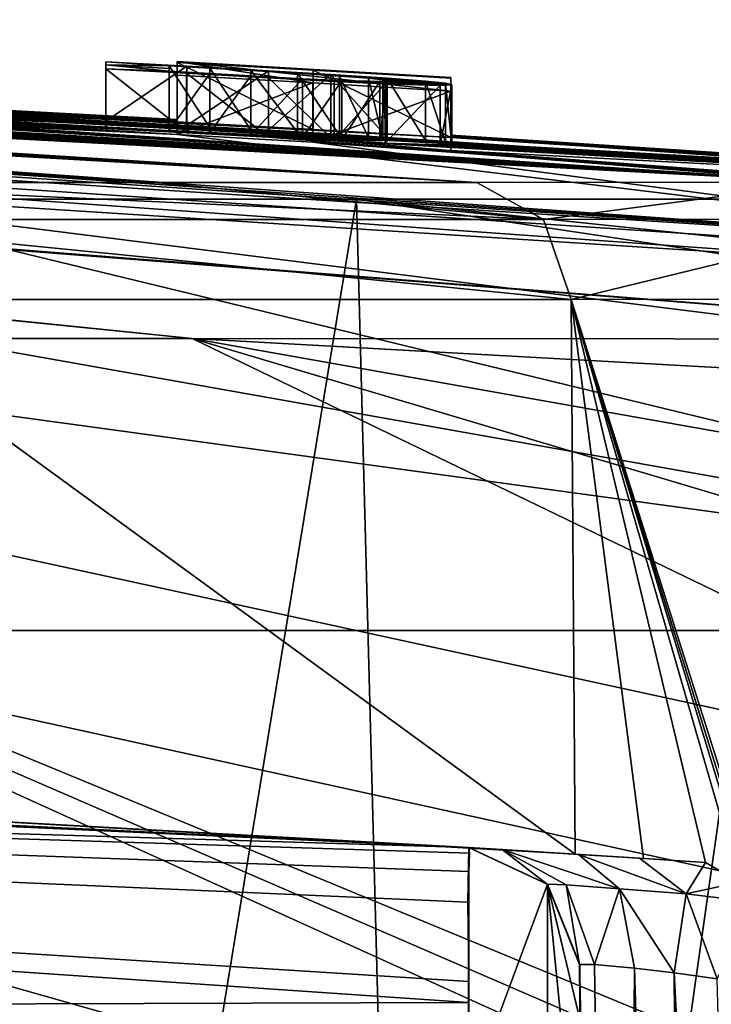
# Model space of a CAD drawing. Units: millimetres. Extents: x -81 to 81, y 28 to 109.
# Drawn here: x 6 to 7, y 107 to 109 of the extents above; entities that cross this region are included whole.
import ezdxf

# ---------------------------------------------------------------- set-up
doc = ezdxf.new("R2010")
doc.units = ezdxf.units.MM
doc.header["$LTSCALE"] = 65.242811
for name, color, linetype in [('112', 7, 'CONTINUOUS'), ('114', 7, 'CONTINUOUS'), ('154', 7, 'CONTINUOUS'), ('238', 7, 'CONTINUOUS'), ('239', 7, 'CONTINUOUS'), ('243', 7, 'CONTINUOUS'), ('244', 7, 'CONTINUOUS'), ('248', 7, 'CONTINUOUS'), ('250', 7, 'CONTINUOUS'), ('256', 7, 'CONTINUOUS'), ('257', 7, 'CONTINUOUS'), ('258', 7, 'CONTINUOUS'), ('259', 7, 'CONTINUOUS'), ('274', 7, 'CONTINUOUS'), ('275', 7, 'CONTINUOUS'), ('276', 7, 'CONTINUOUS'), ('277', 7, 'CONTINUOUS'), ('349', 7, 'CONTINUOUS'), ('350', 7, 'CONTINUOUS'), ('351', 7, 'CONTINUOUS'), ('352', 7, 'CONTINUOUS'), ('353', 7, 'CONTINUOUS'), ('354', 7, 'CONTINUOUS'), ('355', 7, 'CONTINUOUS'), ('356', 7, 'CONTINUOUS'), ('375', 7, 'CONTINUOUS'), ('63', 7, 'CONTINUOUS'), ('82', 7, 'CONTINUOUS')]:
    doc.layers.add(name, color=color, linetype=linetype)

msp = doc.modelspace()

# ---------------------------------------------------------------- linework, layer by layer
at = {"layer": '112', "color": 7, "linetype": 'Continuous'}
for points in [[(1.2163, 108.7837, 26.4969), (1.2163, 108.789, 26.9784), (8.0755, 108.2488, 20.1733), (1.2163, 108.7837, 26.4969)], [(8.0755, 108.2488, 20.1733), (1.2163, 108.789, 26.9784), (8.0769, 108.349, 21.8127), (8.0755, 108.2488, 20.1733)], [(8.0769, 108.349, 21.8127), (1.2163, 108.789, 26.9784), (2.0694, 108.7758, 26.8697), (8.0769, 108.349, 21.8127)], [(1.2163, 108.7764, 26.0115), (1.2163, 108.7837, 26.4969), (6.4461, 108.2502, 18.8023), (1.2163, 108.7764, 26.0115)], [(6.4461, 108.2502, 18.8023), (1.2163, 108.7837, 26.4969), (8.0755, 108.2488, 20.1733), (6.4461, 108.2502, 18.8023)], [(4.4516, 108.2502, 17.6882), (1.2163, 108.7764, 26.0115), (6.4461, 108.2502, 18.8023), (4.4516, 108.2502, 17.6882)], [(8.081, 108.3742, 22.3028), (8.0769, 108.349, 21.8127), (2.0694, 108.7758, 26.8697), (8.081, 108.3742, 22.3028)], [(8.0844, 108.3937, 22.7157), (8.081, 108.3742, 22.3028), (2.0694, 108.7758, 26.8697), (8.0844, 108.3937, 22.7157)], [(2.5182, 108.7651, 26.7012), (8.0844, 108.3937, 22.7157), (2.0694, 108.7758, 26.8697), (2.5182, 108.7651, 26.7012)], [(5.6778, 108.5139, 33.786), (6.3831, 108.5139, 32.9969), (2.3822, 108.754, 30.2151), (5.6778, 108.5139, 33.786)], [(2.3822, 108.754, 30.2151), (6.3831, 108.5139, 32.9969), (2.4346, 108.7529, 30.2151), (2.3822, 108.754, 30.2151)], [(2.4346, 108.7529, 30.2151), (6.3831, 108.5139, 32.9969), (2.4875, 108.7518, 30.2151), (2.4346, 108.7529, 30.2151)], [(2.782, 108.7589, 26.6927), (8.0844, 108.3937, 22.7157), (2.5182, 108.7651, 26.7012), (2.782, 108.7589, 26.6927)], [(2.5211, 108.7528, 30.1216), (6.3831, 108.5139, 32.9969), (2.5548, 108.7537, 30.0281), (2.5211, 108.7528, 30.1216)], [(2.5548, 108.7537, 30.0281), (6.3831, 108.5139, 32.9969), (2.951, 108.7408, 30.2151), (2.5548, 108.7537, 30.0281)], [(3.0387, 108.7529, 26.7367), (8.0844, 108.3937, 22.7157), (2.782, 108.7589, 26.6927), (3.0387, 108.7529, 26.7367)], [(6.4212, 108.595, 25.5761), (8.0844, 108.3937, 22.7157), (3.0387, 108.7529, 26.7367), (6.4212, 108.595, 25.5761)], [(3.45, 108.7438, 26.9886), (6.4212, 108.595, 25.5761), (3.0387, 108.7529, 26.7367), (3.45, 108.7438, 26.9886)], [(2.4875, 108.7518, 30.2151), (6.3831, 108.5139, 32.9969), (2.5211, 108.7528, 30.1216), (2.4875, 108.7518, 30.2151)], [(6.3831, 108.5139, 32.9969), (6.9275, 108.514, 32.2092), (2.951, 108.7408, 30.2151), (6.3831, 108.5139, 32.9969)], [(2.951, 108.7408, 30.2151), (6.9275, 108.514, 32.2092), (3.0034, 108.7394, 30.2151), (2.951, 108.7408, 30.2151)], [(3.0034, 108.7394, 30.2151), (6.9275, 108.514, 32.2092), (3.0562, 108.738, 30.2151), (3.0034, 108.7394, 30.2151)], [(3.0562, 108.738, 30.2151), (6.9275, 108.514, 32.2092), (3.2292, 108.7333, 30.2151), (3.0562, 108.738, 30.2151)], [(6.4212, 108.595, 25.5761), (3.45, 108.7438, 26.9886), (4.1322, 108.7192, 26.7761), (6.4212, 108.595, 25.5761)], [(4.4552, 108.7098, 28.9479), (3.5562, 108.7413, 28.9211), (6.5752, 108.6024, 29.4751), (4.4552, 108.7098, 28.9479)], [(3.5562, 108.7413, 28.9211), (6.3003, 108.6178, 29.4751), (6.4372, 108.6102, 29.4751), (3.5562, 108.7413, 28.9211)], [(6.3003, 108.6178, 29.4751), (3.5562, 108.7413, 28.9211), (5.8993, 108.639, 29.4848), (6.3003, 108.6178, 29.4751)], [(6.5752, 108.6024, 29.4751), (3.5562, 108.7413, 28.9211), (6.4372, 108.6102, 29.4751), (6.5752, 108.6024, 29.4751)], [(3.2292, 108.7333, 30.2151), (6.9275, 108.514, 32.2092), (3.2761, 108.732, 30.2151), (3.2292, 108.7333, 30.2151)], [(3.2761, 108.732, 30.2151), (6.9275, 108.514, 32.2092), (3.3232, 108.7306, 30.2151), (3.2761, 108.732, 30.2151)], [(3.3232, 108.7306, 30.2151), (6.9275, 108.514, 32.2092), (3.6543, 108.7206, 30.2151), (3.3232, 108.7306, 30.2151)], [(6.9275, 108.514, 32.2092), (7.5237, 108.5147, 30.9869), (3.6543, 108.7206, 30.2151), (6.9275, 108.514, 32.2092)], [(3.6543, 108.7206, 30.2151), (7.5237, 108.5147, 30.9869), (3.7254, 108.7183, 30.2151), (3.6543, 108.7206, 30.2151)], [(3.7254, 108.7183, 30.2151), (7.5237, 108.5147, 30.9869), (3.7973, 108.7159, 30.2151), (3.7254, 108.7183, 30.2151)], [(3.7973, 108.7159, 30.2151), (7.5237, 108.5147, 30.9869), (4.0423, 108.7076, 30.2151), (3.7973, 108.7159, 30.2151)], [(4.0423, 108.7076, 30.2151), (7.5237, 108.5147, 30.9869), (4.1776, 108.7027, 30.2151), (4.0423, 108.7076, 30.2151)], [(4.4748, 108.7057, 26.717), (6.4212, 108.595, 25.5761), (4.1322, 108.7192, 26.7761), (4.4748, 108.7057, 26.717)], [(4.4552, 108.7098, 28.9479), (7.9068, 108.5156, 29.6803), (4.6915, 108.6999, 28.9955), (4.4552, 108.7098, 28.9479)], [(7.9068, 108.5156, 29.6803), (4.4552, 108.7098, 28.9479), (6.6808, 108.5961, 29.4911), (7.9068, 108.5156, 29.6803)], [(6.6808, 108.5961, 29.4911), (4.4552, 108.7098, 28.9479), (6.5752, 108.6024, 29.4751), (6.6808, 108.5961, 29.4911)], [(4.7725, 108.6935, 26.6957), (6.4212, 108.595, 25.5761), (4.4748, 108.7057, 26.717), (4.7725, 108.6935, 26.6957)], [(4.1776, 108.7027, 30.2151), (7.5237, 108.5147, 30.9869), (4.3153, 108.6977, 30.2151), (4.1776, 108.7027, 30.2151)], [(4.3153, 108.6977, 30.2151), (7.5237, 108.5147, 30.9869), (4.4995, 108.6917, 30.1567), (4.3153, 108.6977, 30.2151)], [(4.4995, 108.6917, 30.1567), (7.5237, 108.5147, 30.9869), (4.7363, 108.6811, 30.2151), (4.4995, 108.6917, 30.1567)], [(7.9068, 108.5156, 29.6803), (8.0378, 108.5156, 28.8571), (4.6915, 108.6999, 28.9955), (7.9068, 108.5156, 29.6803)], [(4.6915, 108.6999, 28.9955), (8.0378, 108.5156, 28.8571), (4.9552, 108.6888, 29.0062), (4.6915, 108.6999, 28.9955)], [(5.032, 108.6824, 26.6939), (6.4212, 108.595, 25.5761), (4.7725, 108.6935, 26.6957), (5.032, 108.6824, 26.6939)], [(4.9552, 108.6888, 29.0062), (8.0378, 108.5156, 28.8571), (5.2398, 108.6762, 29.0005), (4.9552, 108.6888, 29.0062)], [(4.7363, 108.6811, 30.2151), (7.5237, 108.5147, 30.9869), (4.7887, 108.6789, 30.2151), (4.7363, 108.6811, 30.2151)], [(4.7887, 108.6789, 30.2151), (7.5237, 108.5147, 30.9869), (4.8415, 108.6767, 30.2151), (4.7887, 108.6789, 30.2151)], [(4.8415, 108.6767, 30.2151), (7.5237, 108.5147, 30.9869), (4.8751, 108.677, 30.1216), (4.8415, 108.6767, 30.2151)], [(4.8751, 108.677, 30.1216), (7.5237, 108.5147, 30.9869), (5.305, 108.6562, 30.2151), (4.8751, 108.677, 30.1216)], [(6.4212, 108.6097, 26.4179), (6.4212, 108.595, 25.5761), (5.032, 108.6824, 26.6939), (6.4212, 108.6097, 26.4179)], [(5.2593, 108.6724, 26.7111), (6.4212, 108.6097, 26.4179), (5.032, 108.6824, 26.6939), (5.2593, 108.6724, 26.7111)], [(8.0378, 108.5156, 28.8571), (6.8833, 108.5898, 28.9591), (5.2398, 108.6762, 29.0005), (8.0378, 108.5156, 28.8571)], [(5.2398, 108.6762, 29.0005), (6.8833, 108.5898, 28.9591), (5.5461, 108.662, 28.9832), (5.2398, 108.6762, 29.0005)], [(5.4517, 108.6639, 26.7504), (6.4212, 108.6097, 26.4179), (5.2593, 108.6724, 26.7111), (5.4517, 108.6639, 26.7504)], [(5.305, 108.6562, 30.2151), (7.5237, 108.5147, 30.9869), (5.3575, 108.6538, 30.2151), (5.305, 108.6562, 30.2151)], [(5.3575, 108.6538, 30.2151), (7.5237, 108.5147, 30.9869), (5.4102, 108.6513, 30.2151), (5.3575, 108.6538, 30.2151)], [(5.6079, 108.6572, 26.8238), (6.4212, 108.6097, 26.4179), (5.4517, 108.6639, 26.7504), (5.6079, 108.6572, 26.8238)], [(6.8833, 108.5898, 28.9591), (5.8742, 108.6459, 28.9511), (5.5461, 108.662, 28.9832), (6.8833, 108.5898, 28.9591)], [(5.806, 108.6495, 27.0587), (6.4212, 108.6097, 26.4179), (5.6079, 108.6572, 26.8238), (5.806, 108.6495, 27.0587)], [(5.4102, 108.6513, 30.2151), (7.5237, 108.5147, 30.9869), (5.5702, 108.6437, 30.2151), (5.4102, 108.6513, 30.2151)], [(5.5702, 108.6437, 30.2151), (7.5237, 108.5147, 30.9869), (5.6226, 108.6411, 30.2151), (5.5702, 108.6437, 30.2151)], [(7.5237, 108.5147, 30.9869), (6.5752, 108.5905, 30.2151), (5.6226, 108.6411, 30.2151), (7.5237, 108.5147, 30.9869)], [(5.6226, 108.6411, 30.2151), (6.5752, 108.5905, 30.2151), (5.6753, 108.6385, 30.2151), (5.6226, 108.6411, 30.2151)], [(5.6753, 108.6385, 30.2151), (6.5752, 108.5905, 30.2151), (5.978, 108.6232, 30.2151), (5.6753, 108.6385, 30.2151)], [(6.4212, 108.6182, 27.2633), (6.4212, 108.6097, 26.4179), (5.806, 108.6495, 27.0587), (6.4212, 108.6182, 27.2633)], [(5.8742, 108.6481, 27.3561), (6.4212, 108.6182, 27.2633), (5.806, 108.6495, 27.0587), (5.8742, 108.6481, 27.3561)], [(6.4212, 108.6166, 28.9591), (6.4212, 108.6205, 28.1108), (5.8742, 108.6498, 28.1542), (6.4212, 108.6166, 28.9591)], [(5.8742, 108.6498, 28.1542), (6.4212, 108.6205, 28.1108), (5.8742, 108.6481, 27.3561), (5.8742, 108.6498, 28.1542)], [(5.8742, 108.6459, 28.9511), (6.4212, 108.6166, 28.9591), (5.8742, 108.6498, 28.1542), (5.8742, 108.6459, 28.9511)], [(6.4212, 108.6205, 28.1108), (6.4212, 108.6182, 27.2633), (5.8742, 108.6481, 27.3561), (6.4212, 108.6205, 28.1108)], [(6.8833, 108.5898, 28.9591), (6.4212, 108.6166, 28.9591), (5.8742, 108.6459, 28.9511), (6.8833, 108.5898, 28.9591)], [(5.9659, 108.6352, 29.5128), (6.3003, 108.6178, 29.4751), (5.8993, 108.639, 29.4848), (5.9659, 108.6352, 29.5128)], [(6.0104, 108.6244, 30.059), (6.3003, 108.6125, 29.8457), (5.9152, 108.632, 29.9061), (6.0104, 108.6244, 30.059)], [(5.9152, 108.632, 29.9061), (6.3003, 108.6125, 29.8457), (5.9899, 108.6289, 29.8539), (5.9152, 108.632, 29.9061)], [(6.0158, 108.6319, 29.5609), (6.3003, 108.6178, 29.4751), (5.9659, 108.6352, 29.5128), (6.0158, 108.6319, 29.5609)], [(5.978, 108.6232, 30.2151), (6.5752, 108.5905, 30.2151), (6.0426, 108.6198, 30.2151), (5.978, 108.6232, 30.2151)], [(5.9899, 108.6289, 29.8539), (6.3003, 108.6125, 29.8457), (6.0361, 108.6276, 29.7848), (5.9899, 108.6289, 29.8539)], [(6.3003, 108.6059, 30.2151), (6.3003, 108.6125, 29.8457), (6.0104, 108.6244, 30.059), (6.3003, 108.6059, 30.2151)], [(6.1076, 108.6163, 30.2151), (6.3003, 108.6059, 30.2151), (6.0104, 108.6244, 30.059), (6.1076, 108.6163, 30.2151)], [(6.0457, 108.6294, 29.6288), (6.3003, 108.6178, 29.4751), (6.0158, 108.6319, 29.5609), (6.0457, 108.6294, 29.6288)], [(6.0361, 108.6276, 29.7848), (6.3003, 108.6125, 29.8457), (6.0542, 108.6278, 29.7066), (6.0361, 108.6276, 29.7848)], [(6.0426, 108.6198, 30.2151), (6.5752, 108.5905, 30.2151), (6.1076, 108.6163, 30.2151), (6.0426, 108.6198, 30.2151)], [(6.0542, 108.6278, 29.7066), (6.3003, 108.6178, 29.4751), (6.0457, 108.6294, 29.6288), (6.0542, 108.6278, 29.7066)], [(6.3003, 108.6125, 29.8457), (6.3003, 108.6178, 29.4751), (6.0542, 108.6278, 29.7066), (6.3003, 108.6125, 29.8457)], [(6.3003, 108.6059, 30.2151), (6.1076, 108.6163, 30.2151), (6.437, 108.5983, 30.2151), (6.3003, 108.6059, 30.2151)], [(6.5752, 108.5905, 30.2151), (6.437, 108.5983, 30.2151), (6.1076, 108.6163, 30.2151), (6.5752, 108.5905, 30.2151)], [(6.4073, 108.6107, 29.5621), (6.4073, 108.6065, 29.8449), (6.7444, 108.5899, 29.672), (6.4073, 108.6107, 29.5621)], [(6.4761, 108.6069, 29.5621), (6.4073, 108.6107, 29.5621), (6.6954, 108.5936, 29.6103), (6.4761, 108.6069, 29.5621)], [(6.6954, 108.5936, 29.6103), (6.4073, 108.6107, 29.5621), (6.7444, 108.5899, 29.672), (6.6954, 108.5936, 29.6103)], [(6.4073, 108.6065, 29.8449), (6.4073, 108.6017, 30.1271), (6.7637, 108.5842, 29.9584), (6.4073, 108.6065, 29.8449)], [(6.7444, 108.5899, 29.672), (6.4073, 108.6065, 29.8449), (6.7686, 108.5873, 29.751), (6.7444, 108.5899, 29.672)], [(6.7686, 108.5873, 29.751), (6.4073, 108.6065, 29.8449), (6.7743, 108.5855, 29.8446), (6.7686, 108.5873, 29.751)], [(6.7743, 108.5855, 29.8446), (6.4073, 108.6065, 29.8449), (6.7637, 108.5842, 29.9584), (6.7743, 108.5855, 29.8446)], [(6.6511, 108.6035, 28.9591), (6.4212, 108.6166, 28.9591), (6.8833, 108.5898, 28.9591), (6.6511, 108.6035, 28.9591)], [(6.5453, 108.603, 29.5621), (6.4761, 108.6069, 29.5621), (6.6954, 108.5936, 29.6103), (6.5453, 108.603, 29.5621)], [(6.4073, 108.6017, 30.1271), (6.4761, 108.5978, 30.1271), (6.6326, 108.5891, 30.1159), (6.4073, 108.6017, 30.1271)], [(6.7637, 108.5842, 29.9584), (6.4073, 108.6017, 30.1271), (6.6993, 108.5859, 30.0768), (6.7637, 108.5842, 29.9584)], [(6.6993, 108.5859, 30.0768), (6.4073, 108.6017, 30.1271), (6.6326, 108.5891, 30.1159), (6.6993, 108.5859, 30.0768)], [(6.6503, 108.582, 25.5761), (8.0844, 108.3937, 22.7157), (6.4212, 108.595, 25.5761), (6.6503, 108.582, 25.5761)], [(6.4761, 108.5978, 30.1271), (6.5453, 108.5939, 30.1271), (6.6326, 108.5891, 30.1159), (6.4761, 108.5978, 30.1271)], [(6.6241, 108.5983, 29.5732), (6.5453, 108.603, 29.5621), (6.6954, 108.5936, 29.6103), (6.6241, 108.5983, 29.5732)], [(6.5752, 108.5905, 30.2151), (7.5237, 108.5147, 30.9869), (6.6863, 108.5845, 30.1954), (6.5752, 108.5905, 30.2151)], [(6.7757, 108.5899, 29.5421), (7.9068, 108.5156, 29.6803), (6.6808, 108.5961, 29.4911), (6.7757, 108.5899, 29.5421)], [(6.8407, 108.5849, 29.6251), (7.9068, 108.5156, 29.6803), (6.7757, 108.5899, 29.5421), (6.8407, 108.5849, 29.6251)], [(8.0378, 108.5156, 28.8571), (8.0834, 108.5156, 28), (6.8833, 108.5938, 28.1103), (8.0378, 108.5156, 28.8571)], [(6.8833, 108.5938, 28.1103), (8.0834, 108.5156, 28), (6.8833, 108.5914, 27.2621), (6.8833, 108.5938, 28.1103)], [(6.8833, 108.5898, 28.9591), (8.0378, 108.5156, 28.8571), (6.8833, 108.5938, 28.1103), (6.8833, 108.5898, 28.9591)], [(8.0834, 108.5156, 28), (8.0836, 108.5055, 26.4821), (6.8833, 108.5914, 27.2621), (8.0834, 108.5156, 28)], [(8.0836, 108.5055, 26.4821), (6.8833, 108.5682, 25.5761), (6.8833, 108.5914, 27.2621), (8.0836, 108.5055, 26.4821)], [(8.0836, 108.4778, 25.0586), (8.0844, 108.3937, 22.7157), (6.6503, 108.582, 25.5761), (8.0836, 108.4778, 25.0586)], [(6.8833, 108.5682, 25.5761), (8.0836, 108.4778, 25.0586), (6.6503, 108.582, 25.5761), (6.8833, 108.5682, 25.5761)], [(7.5237, 108.5147, 30.9869), (7.9068, 108.5156, 29.6803), (6.6863, 108.5845, 30.1954), (7.5237, 108.5147, 30.9869)], [(6.6863, 108.5845, 30.1954), (7.9068, 108.5156, 29.6803), (6.7728, 108.5803, 30.145), (6.6863, 108.5845, 30.1954)], [(6.7728, 108.5803, 30.145), (7.9068, 108.5156, 29.6803), (6.8654, 108.5775, 29.9956), (6.7728, 108.5803, 30.145)], [(6.8744, 108.5813, 29.7288), (7.9068, 108.5156, 29.6803), (6.8407, 108.5849, 29.6251), (6.8744, 108.5813, 29.7288)], [(6.8654, 108.5775, 29.9956), (7.9068, 108.5156, 29.6803), (6.8851, 108.5788, 29.8503), (6.8654, 108.5775, 29.9956)], [(6.8851, 108.5788, 29.8503), (7.9068, 108.5156, 29.6803), (6.8744, 108.5813, 29.7288), (6.8851, 108.5788, 29.8503)], [(8.0836, 108.5055, 26.4821), (8.0836, 108.4778, 25.0586), (6.8833, 108.5682, 25.5761), (8.0836, 108.5055, 26.4821)], [(2.2728, 108.2502, 17.0007), (4.4516, 108.2502, 17.6882), (8.0777, 106.6061, 7.1544), (2.2728, 108.2502, 17.0007)], [(4.1079, 106.6061, 6.0247), (2.2728, 108.2502, 17.0007), (8.0777, 106.6061, 7.1544), (4.1079, 106.6061, 6.0247)], [(4.4516, 108.2502, 17.6882), (6.4461, 108.2502, 18.8023), (8.0766, 107.4628, 12.4909), (4.4516, 108.2502, 17.6882)], [(8.0777, 106.6061, 7.1544), (4.4516, 108.2502, 17.6882), (8.077, 106.681, 7.5637), (8.0777, 106.6061, 7.1544)], [(8.077, 106.681, 7.5637), (4.4516, 108.2502, 17.6882), (8.0764, 106.7535, 7.968), (8.077, 106.681, 7.5637)], [(8.0764, 106.7535, 7.968), (4.4516, 108.2502, 17.6882), (8.0766, 107.4628, 12.4909), (8.0764, 106.7535, 7.968)], [(6.4461, 108.2502, 18.8023), (8.0755, 108.2488, 20.1733), (8.0769, 108.1602, 18.9719), (6.4461, 108.2502, 18.8023)], [(8.0766, 107.4628, 12.4909), (6.4461, 108.2502, 18.8023), (8.0771, 107.7653, 14.898), (8.0766, 107.4628, 12.4909)], [(8.0771, 107.7653, 14.898), (6.4461, 108.2502, 18.8023), (8.0768, 107.9614, 16.7329), (8.0771, 107.7653, 14.898)], [(8.0768, 107.9614, 16.7329), (6.4461, 108.2502, 18.8023), (8.0769, 108.1602, 18.9719), (8.0768, 107.9614, 16.7329)]]:
    msp.add_3dface(points, dxfattribs=at)
at = {"layer": '114', "color": 7, "linetype": 'Continuous'}
for points in [[(4.9018, 107.1216, 18.8006), (6.9135, 107.1281, 20.2945), (0, 107.6, 28), (4.9018, 107.1216, 18.8006)], [(0, 107.6, 28), (6.9135, 107.1281, 20.2945), (6.9141, 107.1636, 20.8355), (0, 107.6, 28)], [(3.4585, 107.5474, 28), (0, 107.6, 28), (6.9138, 107.3898, 28), (3.4585, 107.5474, 28)], [(6.9138, 107.3898, 28), (0, 107.6, 28), (6.9148, 107.3802, 26.5259), (6.9138, 107.3898, 28)], [(6.9148, 107.3802, 26.5259), (0, 107.6, 28), (6.9142, 107.3493, 24.9682), (6.9148, 107.3802, 26.5259)], [(6.9142, 107.3493, 24.9682), (0, 107.6, 28), (6.9125, 107.2975, 23.4203), (6.9142, 107.3493, 24.9682)], [(6.9125, 107.2975, 23.4203), (0, 107.6, 28), (6.9141, 107.1636, 20.8355), (6.9125, 107.2975, 23.4203)], [(6.9135, 107.1281, 20.2945), (4.9018, 107.1216, 18.8006), (6.9138, 106.9693, 18.2356), (6.9135, 107.1281, 20.2945)]]:
    msp.add_3dface(points, dxfattribs=at)
at = {"layer": '154', "color": 7, "linetype": 'Continuous'}
for points in [[(7.1011, 107.1919, 31.5179), (7.1015, 107.1919, 29.7592), (7.1143, 105.6892, 31.4609), (7.1011, 107.1919, 31.5179)], [(7.1015, 107.1919, 29.7592), (7.1016, 107.1919, 28), (7.1273, 104.203, 31.4035), (7.1015, 107.1919, 29.7592)], [(7.1143, 105.6892, 31.4609), (7.1015, 107.1919, 29.7592), (7.1273, 104.203, 31.4035), (7.1143, 105.6892, 31.4609)], [(7.1016, 107.1919, 28), (7.1016, 107.0998, 23.4272), (7.1273, 104.247, 26.6334), (7.1016, 107.1919, 28)], [(7.1273, 104.203, 31.4035), (7.1016, 107.1919, 28), (7.1273, 104.247, 26.6334), (7.1273, 104.203, 31.4035)]]:
    msp.add_3dface(points, dxfattribs=at)
at = {"layer": '238', "color": 7, "linetype": 'Continuous'}
for points in [[(7.0868, 108.3162, 32.305), (7.4364, 107.2113, 31.6776), (7.6971, 108.317, 31.0539), (7.0868, 108.3162, 32.305)], [(7.4104, 107.2723, 31.7295), (7.4364, 107.2113, 31.6776), (7.0868, 108.3162, 32.305), (7.4104, 107.2723, 31.7295)], [(7.3962, 107.2977, 31.7577), (7.4104, 107.2723, 31.7295), (7.0868, 108.3162, 32.305), (7.3962, 107.2977, 31.7577)], [(7.3715, 107.3312, 31.806), (7.3962, 107.2977, 31.7577), (7.0868, 108.3162, 32.305), (7.3715, 107.3312, 31.806)], [(7.3139, 107.3647, 31.9172), (7.3715, 107.3312, 31.806), (7.0868, 108.3162, 32.305), (7.3139, 107.3647, 31.9172)], [(7.2092, 107.3714, 32.11), (7.3139, 107.3647, 31.9172), (7.0868, 108.3162, 32.305), (7.2092, 107.3714, 32.11)], [(7.0938, 107.3786, 32.3093), (7.2092, 107.3714, 32.11), (7.0868, 108.3162, 32.305), (7.0938, 107.3786, 32.3093)]]:
    msp.add_3dface(points, dxfattribs=at)
at = {"layer": '239', "color": 7, "linetype": 'Continuous'}
for points in [[(5.768, 107.4537, 33.968), (7.0938, 107.3786, 32.3093), (5.8079, 108.3162, 33.9187), (5.768, 107.4537, 33.968)], [(7.0938, 107.3786, 32.3093), (7.0868, 108.3162, 32.305), (5.8079, 108.3162, 33.9187), (7.0938, 107.3786, 32.3093)]]:
    msp.add_3dface(points, dxfattribs=at)
at = {"layer": '243', "color": 7, "linetype": 'Continuous'}
for points in [[(6.3831, 108.5139, 32.9969), (5.6778, 108.5139, 33.786), (7.0404, 108.4514, 32.2769), (6.3831, 108.5139, 32.9969)], [(5.6778, 108.5139, 33.786), (5.7268, 108.4514, 33.922), (7.0404, 108.4514, 32.2769), (5.6778, 108.5139, 33.786)], [(6.9275, 108.514, 32.2092), (6.3831, 108.5139, 32.9969), (7.0404, 108.4514, 32.2769), (6.9275, 108.514, 32.2092)], [(5.8079, 108.3162, 33.9187), (7.0868, 108.3162, 32.305), (5.7268, 108.4514, 33.922), (5.8079, 108.3162, 33.9187)], [(5.7268, 108.4514, 33.922), (7.0868, 108.3162, 32.305), (7.0404, 108.4514, 32.2769), (5.7268, 108.4514, 33.922)]]:
    msp.add_3dface(points, dxfattribs=at)
at = {"layer": '244', "color": 7, "linetype": 'Continuous'}
for points in [[(7.5237, 108.5147, 30.9869), (6.9275, 108.514, 32.2092), (7.0404, 108.4514, 32.2769), (7.5237, 108.5147, 30.9869)], [(7.5237, 108.5147, 30.9869), (7.0404, 108.4514, 32.2769), (7.6465, 108.4522, 31.0344), (7.5237, 108.5147, 30.9869)], [(7.0404, 108.4514, 32.2769), (7.0868, 108.3162, 32.305), (7.6465, 108.4522, 31.0344), (7.0404, 108.4514, 32.2769)], [(7.0868, 108.3162, 32.305), (7.6971, 108.317, 31.0539), (7.6465, 108.4522, 31.0344), (7.0868, 108.3162, 32.305)]]:
    msp.add_3dface(points, dxfattribs=at)
at = {"layer": '248', "color": 7, "linetype": 'Continuous'}
for points in [[(7.1011, 107.1919, 31.5179), (7.1711, 104.1986, 31.5283), (7.1262, 107.1923, 31.615), (7.1011, 107.1919, 31.5179)], [(7.1011, 107.1919, 31.5179), (7.1143, 105.6892, 31.4609), (7.1711, 104.1986, 31.5283), (7.1011, 107.1919, 31.5179)], [(7.1262, 107.1923, 31.615), (7.1711, 104.1986, 31.5283), (7.194, 107.186, 31.6867), (7.1262, 107.1923, 31.615)], [(7.1711, 104.1986, 31.5283), (7.2833, 104.1968, 31.5985), (7.194, 107.186, 31.6867), (7.1711, 104.1986, 31.5283)], [(7.194, 107.186, 31.6867), (7.2833, 104.1968, 31.5985), (7.261, 107.178, 31.7134), (7.194, 107.186, 31.6867)], [(7.2833, 104.1968, 31.5985), (7.4148, 104.1986, 31.5832), (7.261, 107.178, 31.7134), (7.2833, 104.1968, 31.5985)], [(7.261, 107.178, 31.7134), (7.4148, 104.1986, 31.5832), (7.3338, 107.1681, 31.7145), (7.261, 107.178, 31.7134)]]:
    msp.add_3dface(points, dxfattribs=at)
at = {"layer": '250', "color": 7, "linetype": 'Continuous'}
for points in [[(3.4585, 107.5474, 28), (6.9138, 107.3898, 28), (4.0676, 107.5273, 35.2351), (3.4585, 107.5474, 28)], [(6.9138, 107.3898, 28), (5.768, 107.4537, 33.968), (4.0676, 107.5273, 35.2351), (6.9138, 107.3898, 28)], [(6.9138, 107.3898, 28), (6.9137, 107.3898, 29.7592), (5.768, 107.4537, 33.968), (6.9138, 107.3898, 28)], [(6.9133, 107.3898, 31.5178), (5.768, 107.4537, 33.968), (6.9137, 107.3898, 29.7592), (6.9133, 107.3898, 31.5178)], [(7.0938, 107.3786, 32.3093), (5.768, 107.4537, 33.968), (6.9705, 107.3863, 31.7238), (7.0938, 107.3786, 32.3093)], [(6.9705, 107.3863, 31.7238), (5.768, 107.4537, 33.968), (6.9133, 107.3898, 31.5178), (6.9705, 107.3863, 31.7238)], [(7.0994, 107.3783, 31.8554), (7.0938, 107.3786, 32.3093), (6.9705, 107.3863, 31.7238), (7.0994, 107.3783, 31.8554)], [(7.2092, 107.3714, 32.11), (7.0938, 107.3786, 32.3093), (7.2022, 107.3719, 31.9015), (7.2092, 107.3714, 32.11)], [(7.2022, 107.3719, 31.9015), (7.0938, 107.3786, 32.3093), (7.0994, 107.3783, 31.8554), (7.2022, 107.3719, 31.9015)], [(7.3139, 107.3647, 31.9172), (7.2092, 107.3714, 32.11), (7.2022, 107.3719, 31.9015), (7.3139, 107.3647, 31.9172)]]:
    msp.add_3dface(points, dxfattribs=at)
at = {"layer": '256', "color": 7, "linetype": 'Continuous'}
for points in [[(7.2022, 107.3719, 31.9015), (7.0994, 107.3783, 31.8554), (7.2814, 107.3118, 31.778), (7.2022, 107.3719, 31.9015)], [(7.2814, 107.3118, 31.778), (7.0994, 107.3783, 31.8554), (7.1687, 107.3202, 31.7401), (7.2814, 107.3118, 31.778)], [(7.3139, 107.3647, 31.9172), (7.2022, 107.3719, 31.9015), (7.2814, 107.3118, 31.778), (7.3139, 107.3647, 31.9172)], [(7.3715, 107.3312, 31.806), (7.3139, 107.3647, 31.9172), (7.2814, 107.3118, 31.778), (7.3715, 107.3312, 31.806)], [(7.3962, 107.2977, 31.7577), (7.3715, 107.3312, 31.806), (7.2814, 107.3118, 31.778), (7.3962, 107.2977, 31.7577)], [(7.194, 107.186, 31.6867), (7.261, 107.178, 31.7134), (7.1687, 107.3202, 31.7401), (7.194, 107.186, 31.6867)], [(7.261, 107.178, 31.7134), (7.2814, 107.3118, 31.778), (7.1687, 107.3202, 31.7401), (7.261, 107.178, 31.7134)], [(7.261, 107.178, 31.7134), (7.3338, 107.1681, 31.7145), (7.2814, 107.3118, 31.778), (7.261, 107.178, 31.7134)], [(7.3338, 107.1681, 31.7145), (7.3962, 107.2977, 31.7577), (7.2814, 107.3118, 31.778), (7.3338, 107.1681, 31.7145)]]:
    msp.add_3dface(points, dxfattribs=at)
at = {"layer": '257', "color": 7, "linetype": 'Continuous'}
for points in [[(6.9705, 107.3863, 31.7238), (6.9133, 107.3898, 31.5178), (7.0462, 107.3279, 31.5179), (6.9705, 107.3863, 31.7238)], [(7.0994, 107.3783, 31.8554), (6.9705, 107.3863, 31.7238), (7.1687, 107.3202, 31.7401), (7.0994, 107.3783, 31.8554)], [(7.1687, 107.3202, 31.7401), (6.9705, 107.3863, 31.7238), (7.0782, 107.3266, 31.6452), (7.1687, 107.3202, 31.7401)], [(7.0782, 107.3266, 31.6452), (6.9705, 107.3863, 31.7238), (7.0462, 107.3279, 31.5179), (7.0782, 107.3266, 31.6452)], [(7.1011, 107.1919, 31.5179), (7.0782, 107.3266, 31.6452), (7.0462, 107.3279, 31.5179), (7.1011, 107.1919, 31.5179)], [(7.1011, 107.1919, 31.5179), (7.1262, 107.1923, 31.615), (7.0782, 107.3266, 31.6452), (7.1011, 107.1919, 31.5179)], [(7.1262, 107.1923, 31.615), (7.1687, 107.3202, 31.7401), (7.0782, 107.3266, 31.6452), (7.1262, 107.1923, 31.615)], [(7.1262, 107.1923, 31.615), (7.194, 107.186, 31.6867), (7.1687, 107.3202, 31.7401), (7.1262, 107.1923, 31.615)]]:
    msp.add_3dface(points, dxfattribs=at)
at = {"layer": '258', "color": 7, "linetype": 'Continuous'}
for points in [[(6.9133, 107.3898, 31.5178), (6.9137, 107.3898, 29.7592), (7.0467, 107.3278, 28), (6.9133, 107.3898, 31.5178)], [(7.0462, 107.3279, 31.5179), (6.9133, 107.3898, 31.5178), (7.0467, 107.3278, 28), (7.0462, 107.3279, 31.5179)], [(6.9137, 107.3898, 29.7592), (6.9138, 107.3898, 28), (7.0467, 107.3278, 28), (6.9137, 107.3898, 29.7592)], [(7.1016, 107.1919, 28), (7.1015, 107.1919, 29.7592), (7.0462, 107.3279, 31.5179), (7.1016, 107.1919, 28)], [(7.1016, 107.1919, 28), (7.0462, 107.3279, 31.5179), (7.0467, 107.3278, 28), (7.1016, 107.1919, 28)], [(7.1015, 107.1919, 29.7592), (7.1011, 107.1919, 31.5179), (7.0462, 107.3279, 31.5179), (7.1015, 107.1919, 29.7592)]]:
    msp.add_3dface(points, dxfattribs=at)
at = {"layer": '259', "color": 7, "linetype": 'Continuous'}
for points in [[(6.9138, 107.3898, 28), (6.9142, 107.3493, 24.9682), (6.9125, 107.2975, 23.4203), (6.9138, 107.3898, 28)], [(6.9138, 107.3898, 28), (6.9125, 107.2975, 23.4203), (6.9141, 107.1636, 20.8355), (6.9138, 107.3898, 28)], [(6.9135, 107.1281, 20.2945), (6.9138, 106.9693, 18.2356), (6.9138, 107.3898, 28), (6.9135, 107.1281, 20.2945)], [(6.9135, 107.1281, 20.2945), (6.9138, 107.3898, 28), (6.9141, 107.1636, 20.8355), (6.9135, 107.1281, 20.2945)], [(6.9138, 107.3898, 28), (6.9138, 106.9693, 18.2356), (7.0467, 107.3278, 28), (6.9138, 107.3898, 28)], [(6.9138, 107.3898, 28), (6.9148, 107.3802, 26.5259), (6.9142, 107.3493, 24.9682), (6.9138, 107.3898, 28)], [(7.0467, 107.3278, 28), (6.9138, 106.9693, 18.2356), (7.0467, 106.9024, 18.1812), (7.0467, 107.3278, 28)], [(7.1016, 106.7787, 18.3274), (7.1016, 107.0998, 23.4272), (7.0467, 107.3278, 28), (7.1016, 106.7787, 18.3274)], [(7.1016, 106.7787, 18.3274), (7.0467, 107.3278, 28), (7.0467, 106.9024, 18.1812), (7.1016, 106.7787, 18.3274)], [(7.1016, 107.0998, 23.4272), (7.1016, 107.1919, 28), (7.0467, 107.3278, 28), (7.1016, 107.0998, 23.4272)]]:
    msp.add_3dface(points, dxfattribs=at)
at = {"layer": '274', "color": 7, "linetype": 'Continuous'}
for points in [[(6.6503, 108.6822, 25.5761), (6.4212, 108.595, 25.5761), (6.4212, 108.6952, 25.5761), (6.6503, 108.6822, 25.5761)], [(6.6503, 108.582, 25.5761), (6.4212, 108.595, 25.5761), (6.6503, 108.6822, 25.5761), (6.6503, 108.582, 25.5761)], [(6.8833, 108.6684, 25.5761), (6.6503, 108.582, 25.5761), (6.6503, 108.6822, 25.5761), (6.8833, 108.6684, 25.5761)], [(6.8833, 108.5682, 25.5761), (6.6503, 108.582, 25.5761), (6.8833, 108.6684, 25.5761), (6.8833, 108.5682, 25.5761)]]:
    msp.add_3dface(points, dxfattribs=at)
at = {"layer": '275', "color": 7, "linetype": 'Continuous'}
for points in [[(6.8833, 108.5914, 27.2621), (6.8833, 108.5682, 25.5761), (6.8833, 108.6916, 27.2621), (6.8833, 108.5914, 27.2621)], [(6.8833, 108.5682, 25.5761), (6.8833, 108.6684, 25.5761), (6.8833, 108.6916, 27.2621), (6.8833, 108.5682, 25.5761)], [(6.8833, 108.69, 28.9591), (6.8833, 108.5914, 27.2621), (6.8833, 108.6916, 27.2621), (6.8833, 108.69, 28.9591)], [(6.8833, 108.5898, 28.9591), (6.8833, 108.5938, 28.1103), (6.8833, 108.69, 28.9591), (6.8833, 108.5898, 28.9591)], [(6.8833, 108.5938, 28.1103), (6.8833, 108.5914, 27.2621), (6.8833, 108.69, 28.9591), (6.8833, 108.5938, 28.1103)]]:
    msp.add_3dface(points, dxfattribs=at)
at = {"layer": '276', "color": 7, "linetype": 'Continuous'}
for points in [[(6.4212, 108.6166, 28.9591), (6.6511, 108.6035, 28.9591), (6.4212, 108.7167, 28.9591), (6.4212, 108.6166, 28.9591)], [(6.4212, 108.7167, 28.9591), (6.6511, 108.6035, 28.9591), (6.6511, 108.7037, 28.9591), (6.4212, 108.7167, 28.9591)], [(6.6511, 108.6035, 28.9591), (6.8833, 108.5898, 28.9591), (6.6511, 108.7037, 28.9591), (6.6511, 108.6035, 28.9591)], [(6.8833, 108.5898, 28.9591), (6.8833, 108.69, 28.9591), (6.6511, 108.7037, 28.9591), (6.8833, 108.5898, 28.9591)]]:
    msp.add_3dface(points, dxfattribs=at)
at = {"layer": '277', "color": 7, "linetype": 'Continuous'}
for points in [[(6.4212, 108.6182, 27.2633), (6.4212, 108.6205, 28.1108), (6.4212, 108.7184, 27.2633), (6.4212, 108.6182, 27.2633)], [(6.4212, 108.6952, 25.5761), (6.4212, 108.6182, 27.2633), (6.4212, 108.7184, 27.2633), (6.4212, 108.6952, 25.5761)], [(6.4212, 108.6205, 28.1108), (6.4212, 108.6166, 28.9591), (6.4212, 108.7184, 27.2633), (6.4212, 108.6205, 28.1108)], [(6.4212, 108.6166, 28.9591), (6.4212, 108.7167, 28.9591), (6.4212, 108.7184, 27.2633), (6.4212, 108.6166, 28.9591)], [(6.4212, 108.595, 25.5761), (6.4212, 108.6097, 26.4179), (6.4212, 108.6952, 25.5761), (6.4212, 108.595, 25.5761)], [(6.4212, 108.6097, 26.4179), (6.4212, 108.6182, 27.2633), (6.4212, 108.6952, 25.5761), (6.4212, 108.6097, 26.4179)]]:
    msp.add_3dface(points, dxfattribs=at)
at = {"layer": '349', "color": 7, "linetype": 'Continuous'}
for points in [[(6.3003, 108.6178, 29.4751), (6.3003, 108.6125, 29.8457), (6.3003, 108.718, 29.4751), (6.3003, 108.6178, 29.4751)], [(6.3003, 108.718, 29.4751), (6.3003, 108.6125, 29.8457), (6.3003, 108.7126, 29.8457), (6.3003, 108.718, 29.4751)], [(6.3003, 108.6125, 29.8457), (6.3003, 108.6059, 30.2151), (6.3003, 108.7126, 29.8457), (6.3003, 108.6125, 29.8457)], [(6.3003, 108.7126, 29.8457), (6.3003, 108.6059, 30.2151), (6.3003, 108.7061, 30.2151), (6.3003, 108.7126, 29.8457)]]:
    msp.add_3dface(points, dxfattribs=at)
at = {"layer": '350', "color": 7, "linetype": 'Continuous'}
for points in [[(6.3003, 108.6178, 29.4751), (6.3003, 108.718, 29.4751), (6.4372, 108.7104, 29.4751), (6.3003, 108.6178, 29.4751)], [(6.4372, 108.6102, 29.4751), (6.3003, 108.6178, 29.4751), (6.4372, 108.7104, 29.4751), (6.4372, 108.6102, 29.4751)], [(6.5752, 108.7026, 29.4751), (6.4372, 108.6102, 29.4751), (6.4372, 108.7104, 29.4751), (6.5752, 108.7026, 29.4751)], [(6.5752, 108.6024, 29.4751), (6.4372, 108.6102, 29.4751), (6.5752, 108.7026, 29.4751), (6.5752, 108.6024, 29.4751)]]:
    msp.add_3dface(points, dxfattribs=at)
at = {"layer": '351', "color": 7, "linetype": 'Continuous'}
for points in [[(6.5752, 108.6024, 29.4751), (6.5752, 108.7026, 29.4751), (6.6808, 108.6963, 29.4911), (6.5752, 108.6024, 29.4751)], [(6.6808, 108.5961, 29.4911), (6.5752, 108.6024, 29.4751), (6.6808, 108.6963, 29.4911), (6.6808, 108.5961, 29.4911)], [(6.5752, 108.5905, 30.2151), (6.6863, 108.5845, 30.1954), (6.5752, 108.6907, 30.2151), (6.5752, 108.5905, 30.2151)], [(6.5752, 108.6907, 30.2151), (6.6863, 108.5845, 30.1954), (6.6863, 108.6847, 30.1954), (6.5752, 108.6907, 30.2151)], [(6.7757, 108.5899, 29.5421), (6.6808, 108.5961, 29.4911), (6.6808, 108.6963, 29.4911), (6.7757, 108.5899, 29.5421)], [(6.7757, 108.69, 29.5421), (6.7757, 108.5899, 29.5421), (6.6808, 108.6963, 29.4911), (6.7757, 108.69, 29.5421)], [(6.8407, 108.5849, 29.6251), (6.7757, 108.5899, 29.5421), (6.7757, 108.69, 29.5421), (6.8407, 108.5849, 29.6251)], [(6.8407, 108.685, 29.6251), (6.8407, 108.5849, 29.6251), (6.7757, 108.69, 29.5421), (6.8407, 108.685, 29.6251)], [(6.6863, 108.6847, 30.1954), (6.6863, 108.5845, 30.1954), (6.7728, 108.6805, 30.145), (6.6863, 108.6847, 30.1954)], [(6.6863, 108.5845, 30.1954), (6.7728, 108.5803, 30.145), (6.7728, 108.6805, 30.145), (6.6863, 108.5845, 30.1954)], [(6.7728, 108.6805, 30.145), (6.7728, 108.5803, 30.145), (6.8654, 108.6777, 29.9956), (6.7728, 108.6805, 30.145)], [(6.7728, 108.5803, 30.145), (6.8654, 108.5775, 29.9956), (6.8654, 108.6777, 29.9956), (6.7728, 108.5803, 30.145)], [(6.8744, 108.5813, 29.7288), (6.8407, 108.5849, 29.6251), (6.8407, 108.685, 29.6251), (6.8744, 108.5813, 29.7288)], [(6.8744, 108.6815, 29.7289), (6.8744, 108.5813, 29.7288), (6.8407, 108.685, 29.6251), (6.8744, 108.6815, 29.7289)], [(6.8654, 108.5775, 29.9956), (6.8851, 108.5788, 29.8503), (6.8851, 108.679, 29.8504), (6.8654, 108.5775, 29.9956)], [(6.8654, 108.6777, 29.9956), (6.8654, 108.5775, 29.9956), (6.8851, 108.679, 29.8504), (6.8654, 108.6777, 29.9956)], [(6.8851, 108.5788, 29.8503), (6.8744, 108.5813, 29.7288), (6.8744, 108.6815, 29.7289), (6.8851, 108.5788, 29.8503)], [(6.8851, 108.679, 29.8504), (6.8851, 108.5788, 29.8503), (6.8744, 108.6815, 29.7289), (6.8851, 108.679, 29.8504)]]:
    msp.add_3dface(points, dxfattribs=at)
at = {"layer": '352', "color": 7, "linetype": 'Continuous'}
for points in [[(6.3003, 108.6059, 30.2151), (6.437, 108.5983, 30.2151), (6.3003, 108.7061, 30.2151), (6.3003, 108.6059, 30.2151)], [(6.3003, 108.7061, 30.2151), (6.437, 108.5983, 30.2151), (6.437, 108.6985, 30.2151), (6.3003, 108.7061, 30.2151)], [(6.437, 108.5983, 30.2151), (6.5752, 108.5905, 30.2151), (6.437, 108.6985, 30.2151), (6.437, 108.5983, 30.2151)], [(6.5752, 108.5905, 30.2151), (6.5752, 108.6907, 30.2151), (6.437, 108.6985, 30.2151), (6.5752, 108.5905, 30.2151)]]:
    msp.add_3dface(points, dxfattribs=at)
at = {"layer": '353', "color": 7, "linetype": 'Continuous'}
for points in [[(6.5453, 108.603, 29.5621), (6.6241, 108.5983, 29.5732), (6.5453, 108.7031, 29.5621), (6.5453, 108.603, 29.5621)], [(6.5453, 108.7031, 29.5621), (6.6241, 108.5983, 29.5732), (6.6241, 108.6985, 29.5732), (6.5453, 108.7031, 29.5621)], [(6.6326, 108.6893, 30.1159), (6.5453, 108.5939, 30.1271), (6.5453, 108.6941, 30.1271), (6.6326, 108.6893, 30.1159)], [(6.6326, 108.5891, 30.1159), (6.5453, 108.5939, 30.1271), (6.6326, 108.6893, 30.1159), (6.6326, 108.5891, 30.1159)], [(6.6241, 108.5983, 29.5732), (6.6954, 108.5936, 29.6103), (6.6241, 108.6985, 29.5732), (6.6241, 108.5983, 29.5732)], [(6.6241, 108.6985, 29.5732), (6.6954, 108.5936, 29.6103), (6.6954, 108.6938, 29.6103), (6.6241, 108.6985, 29.5732)], [(6.6993, 108.6861, 30.0769), (6.6326, 108.5891, 30.1159), (6.6326, 108.6893, 30.1159), (6.6993, 108.6861, 30.0769)], [(6.6954, 108.5936, 29.6103), (6.7444, 108.5899, 29.672), (6.6954, 108.6938, 29.6103), (6.6954, 108.5936, 29.6103)], [(6.6954, 108.6938, 29.6103), (6.7444, 108.5899, 29.672), (6.7444, 108.6901, 29.672), (6.6954, 108.6938, 29.6103)], [(6.7444, 108.5899, 29.672), (6.7686, 108.5873, 29.751), (6.7444, 108.6901, 29.672), (6.7444, 108.5899, 29.672)], [(6.7444, 108.6901, 29.672), (6.7686, 108.5873, 29.751), (6.7686, 108.6875, 29.751), (6.7444, 108.6901, 29.672)], [(6.7686, 108.5873, 29.751), (6.7743, 108.5855, 29.8446), (6.7686, 108.6875, 29.751), (6.7686, 108.5873, 29.751)], [(6.7686, 108.6875, 29.751), (6.7743, 108.5855, 29.8446), (6.7743, 108.6857, 29.8446), (6.7686, 108.6875, 29.751)], [(6.6993, 108.5859, 30.0768), (6.6326, 108.5891, 30.1159), (6.6993, 108.6861, 30.0769), (6.6993, 108.5859, 30.0768)], [(6.7637, 108.6844, 29.9584), (6.6993, 108.5859, 30.0768), (6.6993, 108.6861, 30.0769), (6.7637, 108.6844, 29.9584)], [(6.7637, 108.5842, 29.9584), (6.6993, 108.5859, 30.0768), (6.7637, 108.6844, 29.9584), (6.7637, 108.5842, 29.9584)], [(6.7743, 108.5855, 29.8446), (6.7637, 108.5842, 29.9584), (6.7743, 108.6857, 29.8446), (6.7743, 108.5855, 29.8446)], [(6.7743, 108.6857, 29.8446), (6.7637, 108.5842, 29.9584), (6.7637, 108.6844, 29.9584), (6.7743, 108.6857, 29.8446)]]:
    msp.add_3dface(points, dxfattribs=at)
at = {"layer": '354', "color": 7, "linetype": 'Continuous'}
for points in [[(6.4073, 108.6107, 29.5621), (6.4761, 108.6069, 29.5621), (6.4073, 108.7109, 29.5621), (6.4073, 108.6107, 29.5621)], [(6.4073, 108.7109, 29.5621), (6.4761, 108.6069, 29.5621), (6.4761, 108.707, 29.5621), (6.4073, 108.7109, 29.5621)], [(6.4761, 108.6069, 29.5621), (6.5453, 108.603, 29.5621), (6.4761, 108.707, 29.5621), (6.4761, 108.6069, 29.5621)], [(6.5453, 108.603, 29.5621), (6.5453, 108.7031, 29.5621), (6.4761, 108.707, 29.5621), (6.5453, 108.603, 29.5621)]]:
    msp.add_3dface(points, dxfattribs=at)
at = {"layer": '355', "color": 7, "linetype": 'Continuous'}
for points in [[(6.4073, 108.6107, 29.5621), (6.4073, 108.7109, 29.5621), (6.4073, 108.7067, 29.8449), (6.4073, 108.6107, 29.5621)], [(6.4073, 108.6065, 29.8449), (6.4073, 108.6107, 29.5621), (6.4073, 108.7067, 29.8449), (6.4073, 108.6065, 29.8449)], [(6.4073, 108.7018, 30.1271), (6.4073, 108.6065, 29.8449), (6.4073, 108.7067, 29.8449), (6.4073, 108.7018, 30.1271)], [(6.4073, 108.6017, 30.1271), (6.4073, 108.6065, 29.8449), (6.4073, 108.7018, 30.1271), (6.4073, 108.6017, 30.1271)]]:
    msp.add_3dface(points, dxfattribs=at)
at = {"layer": '356', "color": 7, "linetype": 'Continuous'}
for points in [[(6.4073, 108.6017, 30.1271), (6.4073, 108.7018, 30.1271), (6.4761, 108.698, 30.1271), (6.4073, 108.6017, 30.1271)], [(6.4761, 108.5978, 30.1271), (6.4073, 108.6017, 30.1271), (6.4761, 108.698, 30.1271), (6.4761, 108.5978, 30.1271)], [(6.5453, 108.6941, 30.1271), (6.4761, 108.5978, 30.1271), (6.4761, 108.698, 30.1271), (6.5453, 108.6941, 30.1271)], [(6.5453, 108.5939, 30.1271), (6.4761, 108.5978, 30.1271), (6.5453, 108.6941, 30.1271), (6.5453, 108.5939, 30.1271)]]:
    msp.add_3dface(points, dxfattribs=at)
at = {"layer": '375', "color": 8, "linetype": 'Continuous', "true_color": 0x646f7d}
for points in [[(6.3003, 108.718, 29.4751), (6.3003, 108.7126, 29.8457), (6.4073, 108.7109, 29.5621), (6.3003, 108.718, 29.4751)], [(6.4372, 108.7104, 29.4751), (6.3003, 108.718, 29.4751), (6.7757, 108.69, 29.5421), (6.4372, 108.7104, 29.4751)], [(6.7757, 108.69, 29.5421), (6.3003, 108.718, 29.4751), (6.6241, 108.6985, 29.5732), (6.7757, 108.69, 29.5421)], [(6.3003, 108.718, 29.4751), (6.5453, 108.7031, 29.5621), (6.6241, 108.6985, 29.5732), (6.3003, 108.718, 29.4751)], [(6.5453, 108.7031, 29.5621), (6.3003, 108.718, 29.4751), (6.4761, 108.707, 29.5621), (6.5453, 108.7031, 29.5621)], [(6.3003, 108.718, 29.4751), (6.4073, 108.7109, 29.5621), (6.4761, 108.707, 29.5621), (6.3003, 108.718, 29.4751)], [(6.3003, 108.7126, 29.8457), (6.3003, 108.7061, 30.2151), (6.4073, 108.7018, 30.1271), (6.3003, 108.7126, 29.8457)], [(6.4073, 108.7109, 29.5621), (6.3003, 108.7126, 29.8457), (6.4073, 108.7067, 29.8449), (6.4073, 108.7109, 29.5621)], [(6.3003, 108.7126, 29.8457), (6.4073, 108.7018, 30.1271), (6.4073, 108.7067, 29.8449), (6.3003, 108.7126, 29.8457)], [(6.3003, 108.7061, 30.2151), (6.437, 108.6985, 30.2151), (6.4073, 108.7018, 30.1271), (6.3003, 108.7061, 30.2151)], [(6.8833, 108.6684, 25.5761), (6.6503, 108.6822, 25.5761), (6.4212, 108.7184, 27.2633), (6.8833, 108.6684, 25.5761)], [(6.8833, 108.6916, 27.2621), (6.8833, 108.6684, 25.5761), (6.4212, 108.7184, 27.2633), (6.8833, 108.6916, 27.2621)], [(6.6503, 108.6822, 25.5761), (6.4212, 108.6952, 25.5761), (6.4212, 108.7184, 27.2633), (6.6503, 108.6822, 25.5761)], [(6.4212, 108.7167, 28.9591), (6.8833, 108.6916, 27.2621), (6.4212, 108.7184, 27.2633), (6.4212, 108.7167, 28.9591)], [(6.8833, 108.6916, 27.2621), (6.4212, 108.7167, 28.9591), (6.6511, 108.7037, 28.9591), (6.8833, 108.6916, 27.2621)], [(6.5752, 108.7026, 29.4751), (6.4372, 108.7104, 29.4751), (6.7757, 108.69, 29.5421), (6.5752, 108.7026, 29.4751)], [(6.8833, 108.69, 28.9591), (6.8833, 108.6916, 27.2621), (6.6511, 108.7037, 28.9591), (6.8833, 108.69, 28.9591)], [(6.5752, 108.6907, 30.2151), (6.6863, 108.6847, 30.1954), (6.4073, 108.7018, 30.1271), (6.5752, 108.6907, 30.2151)], [(6.437, 108.6985, 30.2151), (6.5752, 108.6907, 30.2151), (6.4073, 108.7018, 30.1271), (6.437, 108.6985, 30.2151)], [(6.4073, 108.7018, 30.1271), (6.6863, 108.6847, 30.1954), (6.4761, 108.698, 30.1271), (6.4073, 108.7018, 30.1271)], [(6.6863, 108.6847, 30.1954), (6.5453, 108.6941, 30.1271), (6.4761, 108.698, 30.1271), (6.6863, 108.6847, 30.1954)], [(6.6863, 108.6847, 30.1954), (6.7728, 108.6805, 30.145), (6.5453, 108.6941, 30.1271), (6.6863, 108.6847, 30.1954)], [(6.7728, 108.6805, 30.145), (6.6326, 108.6893, 30.1159), (6.5453, 108.6941, 30.1271), (6.7728, 108.6805, 30.145)], [(6.5752, 108.7026, 29.4751), (6.7757, 108.69, 29.5421), (6.6808, 108.6963, 29.4911), (6.5752, 108.7026, 29.4751)], [(6.8407, 108.685, 29.6251), (6.7757, 108.69, 29.5421), (6.6241, 108.6985, 29.5732), (6.8407, 108.685, 29.6251)], [(6.8407, 108.685, 29.6251), (6.6241, 108.6985, 29.5732), (6.6954, 108.6938, 29.6103), (6.8407, 108.685, 29.6251)], [(6.7728, 108.6805, 30.145), (6.6993, 108.6861, 30.0769), (6.6326, 108.6893, 30.1159), (6.7728, 108.6805, 30.145)], [(6.8407, 108.685, 29.6251), (6.6954, 108.6938, 29.6103), (6.7444, 108.6901, 29.672), (6.8407, 108.685, 29.6251)], [(6.8744, 108.6815, 29.7289), (6.8407, 108.685, 29.6251), (6.7444, 108.6901, 29.672), (6.8744, 108.6815, 29.7289)], [(6.8744, 108.6815, 29.7289), (6.7444, 108.6901, 29.672), (6.7686, 108.6875, 29.751), (6.8744, 108.6815, 29.7289)], [(6.8851, 108.679, 29.8504), (6.8744, 108.6815, 29.7289), (6.7686, 108.6875, 29.751), (6.8851, 108.679, 29.8504)], [(6.8851, 108.679, 29.8504), (6.7686, 108.6875, 29.751), (6.7743, 108.6857, 29.8446), (6.8851, 108.679, 29.8504)], [(6.7728, 108.6805, 30.145), (6.8654, 108.6777, 29.9956), (6.6993, 108.6861, 30.0769), (6.7728, 108.6805, 30.145)], [(6.8654, 108.6777, 29.9956), (6.7637, 108.6844, 29.9584), (6.6993, 108.6861, 30.0769), (6.8654, 108.6777, 29.9956)], [(6.8851, 108.679, 29.8504), (6.7743, 108.6857, 29.8446), (6.7637, 108.6844, 29.9584), (6.8851, 108.679, 29.8504)], [(6.8654, 108.6777, 29.9956), (6.8851, 108.679, 29.8504), (6.7637, 108.6844, 29.9584), (6.8654, 108.6777, 29.9956)]]:
    msp.add_3dface(points, dxfattribs=at)
at = {"layer": '63', "color": 7, "linetype": 'Continuous'}
for points in [[(5.4893, 107.7566, 42.4484), (8.793, 107.7566, 40.7111), (3.4596, 108.4855, 35.7629), (5.4893, 107.7566, 42.4484)], [(3.4596, 108.4855, 35.7629), (8.793, 107.7566, 40.7111), (4.6851, 108.4855, 35.0909), (3.4596, 108.4855, 35.7629)], [(4.6851, 108.4855, 35.0909), (8.793, 107.7566, 40.7111), (5.7829, 108.4855, 34.2282), (4.6851, 108.4855, 35.0909)], [(8.793, 107.7566, 40.7111), (11.5839, 107.7566, 38.2324), (5.7829, 108.4855, 34.2282), (8.793, 107.7566, 40.7111)], [(5.7829, 108.4855, 34.2282), (11.5839, 107.7566, 38.2324), (6.7242, 108.4855, 33.1978), (5.7829, 108.4855, 34.2282)], [(11.5839, 107.7566, 38.2324), (13.6992, 107.7566, 35.1569), (6.7242, 108.4855, 33.1978), (11.5839, 107.7566, 38.2324)], [(6.7242, 108.4855, 33.1978), (13.6992, 107.7566, 35.1569), (7.4852, 108.4855, 32.0253), (6.7242, 108.4855, 33.1978)], [(8.793, 107.7566, 40.7111), (5.4893, 107.7566, 42.4484), (10.7266, 106.6061, 47.6145), (8.793, 107.7566, 40.7111)], [(10.7266, 106.6061, 47.6145), (5.4893, 107.7566, 42.4484), (5.5357, 106.6061, 49.6598), (10.7266, 106.6061, 47.6145)]]:
    msp.add_3dface(points, dxfattribs=at)
at = {"layer": '82', "color": 253, "linetype": 'Continuous', "true_color": 0xababab}
for points in [[(5.7829, 108.4855, 34.2282), (6.7242, 108.4855, 33.1978), (5.9818, 103.9757, 33.9818), (5.7829, 108.4855, 34.2282)], [(6.7242, 108.4855, 33.1978), (6.8434, 103.9757, 32.9731), (5.9818, 103.9757, 33.9818), (6.7242, 108.4855, 33.1978)], [(6.7242, 108.4855, 33.1978), (7.4852, 108.4855, 32.0253), (6.8434, 103.9757, 32.9731), (6.7242, 108.4855, 33.1978)], [(7.4852, 108.4855, 32.0253), (7.5379, 103.9757, 31.8397), (6.8434, 103.9757, 32.9731), (7.4852, 108.4855, 32.0253)]]:
    msp.add_3dface(points, dxfattribs=at)

doc.saveas('drawing.dxf')
